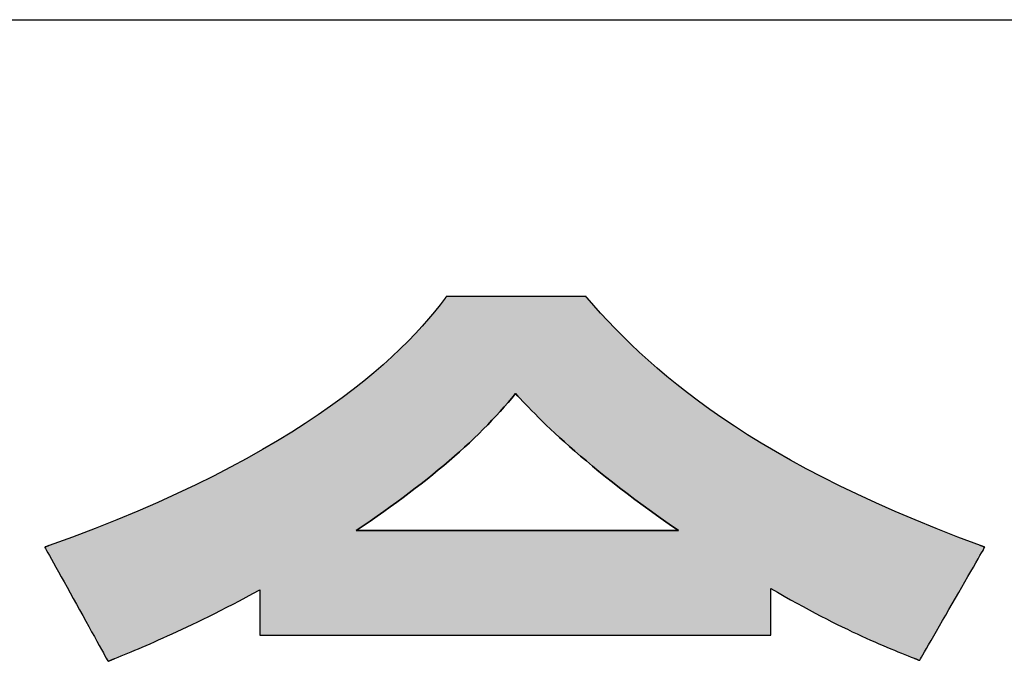
# Model space of a CAD drawing. Extents: x 25 to 410, y 1 to 285.
# Drawn here: x 242 to 250, y 4 to 9 of the extents above; entities that cross this region are included whole.
import ezdxf

# ---------------------------------------------------------------- set-up
doc = ezdxf.new("R2010")
doc.units = 0
doc.header["$LTSCALE"] = 0.25
doc.layers.get('0').update_dxf_attribs({"linetype": 'CONTINUOUS'})
doc.layers.add('1', color=7, linetype='CONTINUOUS')
doc.layers.add('2', color=134, linetype='CONTINUOUS')

# ---------------------------------------------------------------- blocks, each defined once
blk = doc.blocks.new('*G16')
at = {"layer": '1', "color": 7, "linetype": 'CONTINUOUS'}
blk.add_line((24.5531, 9.1692), (409.5531, 9.1692), dxfattribs=at)
blk = doc.blocks.new('*G20')
at = {"layer": '2', "color": 134, "linetype": 'CONTINUOUS'}
for points in [[(246.5731, 7.1354), (246.573, 7.1354), (246.5729, 7.1355), (246.5728, 7.1357), (246.5726, 7.1359), (246.5724, 7.1361), (246.5722, 7.1364), (246.5719, 7.1368), (246.5715, 7.1372), (246.5712, 7.1376), (246.5708, 7.138), (246.5704, 7.1384), (246.57, 7.1389), (246.5696, 7.1394), (246.5692, 7.1399), (246.5688, 7.1404), (246.5683, 7.1409), (246.5679, 7.1414), (246.5675, 7.1419), (246.5671, 7.1423), (246.5667, 7.1428), (246.5663, 7.1432), (246.566, 7.1436), (246.5656, 7.144), (246.5653, 7.1443), (246.5651, 7.1446), (246.5649, 7.1449), (246.5647, 7.1451), (246.5646, 7.1452), (246.5645, 7.1453), (246.5645, 7.1454), (246.5611, 7.1454), (246.5514, 7.1454), (246.5359, 7.1454), (246.5148, 7.1454), (246.4888, 7.1454), (246.4583, 7.1454), (246.4236, 7.1454), (246.3854, 7.1454), (246.3439, 7.1454), (246.2997, 7.1454), (246.2533, 7.1454), (246.2051, 7.1454), (246.1554, 7.1454), (246.1049, 7.1454), (246.0539, 7.1454), (246.003, 7.1454), (245.9524, 7.1454), (245.9028, 7.1454), (245.8546, 7.1454), (245.8081, 7.1454), (245.764, 7.1454), (245.7225, 7.1454), (245.6843, 7.1454), (245.6496, 7.1454), (245.6191, 7.1454), (245.593, 7.1454), (245.572, 7.1454), (245.5564, 7.1454), (245.5468, 7.1454), (245.5434, 7.1454), (245.5434, 7.1453), (245.5433, 7.1452), (245.5432, 7.145), (245.543, 7.1448), (245.5428, 7.1445), (245.5425, 7.1442), (245.5422, 7.1438), (245.5419, 7.1433), (245.5416, 7.1429), (245.5412, 7.1423), (245.5408, 7.1418), (245.5404, 7.1413), (245.54, 7.1407), (245.5396, 7.1401), (245.5391, 7.1395), (245.5387, 7.139), (245.5383, 7.1384), (245.5379, 7.1378), (245.5374, 7.1373), (245.5371, 7.1367), (245.5367, 7.1362), (245.5363, 7.1358), (245.536, 7.1353), (245.5357, 7.1349), (245.5355, 7.1346), (245.5352, 7.1343), (245.5351, 7.1341), (245.5349, 7.1339), (245.5349, 7.1338), (245.5348, 7.1337), (245.4975, 7.0847), (245.4572, 7.0342), (245.4137, 6.9824), (245.367, 6.9294), (245.3169, 6.8751), (245.2634, 6.8196), (245.2063, 6.7631), (245.1455, 6.7056), (245.0808, 6.6472), (245.0122, 6.5879), (244.9396, 6.5278), (244.8628, 6.4669), (244.7818, 6.4054), (244.6963, 6.3433), (244.6064, 6.2807), (244.5118, 6.2176), (244.4125, 6.1541), (244.3084, 6.0903), (244.1993, 6.0263), (244.0851, 5.9621), (243.9657, 5.8977), (243.841, 5.8333), (243.7109, 5.769), (243.5753, 5.7047), (243.434, 5.6406), (243.2869, 5.5767), (243.134, 5.5132), (242.9751, 5.4499), (242.81, 5.3872), (242.6388, 5.3249), (242.6387, 5.3249), (242.6384, 5.3247), (242.6379, 5.3246), (242.6372, 5.3243), (242.6364, 5.324), (242.6354, 5.3237), (242.6343, 5.3233), (242.6331, 5.3229), (242.6318, 5.3224), (242.6304, 5.3219), (242.629, 5.3214), (242.6274, 5.3209), (242.6259, 5.3203), (242.6243, 5.3197), (242.6227, 5.3192), (242.6211, 5.3186), (242.6195, 5.318), (242.6179, 5.3175), (242.6164, 5.3169), (242.6149, 5.3164), (242.6135, 5.3159), (242.6122, 5.3154), (242.611, 5.315), (242.6099, 5.3146), (242.609, 5.3143), (242.6082, 5.314), (242.6075, 5.3138), (242.607, 5.3136), (242.6067, 5.3135), (242.6066, 5.3134), (242.6081, 5.3107), (242.6125, 5.3028), (242.6195, 5.2901), (242.6291, 5.2729), (242.6409, 5.2516), (242.6547, 5.2266), (242.6704, 5.1983), (242.6877, 5.1671), (242.7065, 5.1332), (242.7265, 5.0971), (242.7475, 5.0591), (242.7694, 5.0197), (242.7919, 4.9791), (242.8148, 4.9378), (242.8378, 4.8962), (242.8609, 4.8545), (242.8838, 4.8132), (242.9063, 4.7727), (242.9281, 4.7332), (242.9492, 4.6953), (242.9692, 4.6592), (242.988, 4.6253), (243.0053, 4.594), (243.021, 4.5657), (243.0348, 4.5407), (243.0466, 4.5195), (243.0561, 4.5023), (243.0632, 4.4895), (243.0676, 4.4816), (243.0691, 4.4789), (243.0693, 4.479), (243.0697, 4.4792), (243.0705, 4.4795), (243.0716, 4.4799), (243.0729, 4.4805), (243.0744, 4.4811), (243.0761, 4.4818), (243.078, 4.4826), (243.0801, 4.4834), (243.0823, 4.4843), (243.0846, 4.4853), (243.087, 4.4863), (243.0895, 4.4873), (243.092, 4.4883), (243.0945, 4.4894), (243.0971, 4.4904), (243.0996, 4.4914), (243.1021, 4.4925), (243.1045, 4.4934), (243.1068, 4.4944), (243.109, 4.4953), (243.111, 4.4961), (243.1129, 4.4969), (243.1147, 4.4976), (243.1162, 4.4983), (243.1175, 4.4988), (243.1185, 4.4992), (243.1193, 4.4995), (243.1198, 4.4997), (243.12, 4.4998), (243.1422, 4.5089), (243.1651, 4.5183), (243.1888, 4.5281), (243.2133, 4.5382), (243.2386, 4.5487), (243.2647, 4.5596), (243.2916, 4.571), (243.3194, 4.5827), (243.348, 4.595), (243.3775, 4.6078), (243.4079, 4.6211), (243.4393, 4.6349), (243.4715, 4.6493), (243.5047, 4.6642), (243.5389, 4.6798), (243.574, 4.696), (243.6102, 4.7129), (243.6474, 4.7304), (243.6856, 4.7486), (243.7248, 4.7675), (243.7652, 4.7872), (243.8066, 4.8076), (243.8491, 4.8289), (243.8927, 4.8509), (243.9375, 4.8737), (243.9835, 4.8974), (244.0306, 4.922), (244.0789, 4.9474), (244.1284, 4.9738), (244.1791, 5.0011), (244.1791, 5), (244.1791, 4.9969), (244.1791, 4.9918), (244.1791, 4.985), (244.1791, 4.9766), (244.1791, 4.9667), (244.1791, 4.9555), (244.1791, 4.9431), (244.1791, 4.9297), (244.1791, 4.9155), (244.1791, 4.9004), (244.1791, 4.8848), (244.1791, 4.8688), (244.1791, 4.8524), (244.1791, 4.836), (244.1791, 4.8195), (244.1791, 4.8031), (244.1791, 4.7871), (244.1791, 4.7715), (244.1791, 4.7565), (244.1791, 4.7422), (244.1791, 4.7288), (244.1791, 4.7164), (244.1791, 4.7052), (244.1791, 4.6953), (244.1791, 4.6869), (244.1791, 4.6801), (244.1791, 4.675), (244.1791, 4.6719), (244.1791, 4.6708), (244.1913, 4.6708), (244.2267, 4.6708), (244.2838, 4.6708), (244.3607, 4.6708), (244.4559, 4.6708), (244.5678, 4.6708), (244.6945, 4.6708), (244.8346, 4.6708), (244.9863, 4.6708), (245.148, 4.6708), (245.3179, 4.6708), (245.4945, 4.6708), (245.6761, 4.6708), (245.861, 4.6708), (246.0476, 4.6708), (246.2341, 4.6708), (246.4191, 4.6708), (246.6006, 4.6708), (246.7772, 4.6708), (246.9472, 4.6708), (247.1089, 4.6708), (247.2606, 4.6708), (247.4006, 4.6708), (247.5274, 4.6708), (247.6392, 4.6708), (247.7344, 4.6708), (247.8114, 4.6708), (247.8684, 4.6708), (247.9039, 4.6708), (247.916, 4.6708), (247.916, 4.672), (247.916, 4.6752), (247.916, 4.6804), (247.916, 4.6874), (247.916, 4.6961), (247.916, 4.7063), (247.916, 4.7179), (247.916, 4.7307), (247.916, 4.7445), (247.916, 4.7593), (247.916, 4.7748), (247.916, 4.7909), (247.916, 4.8075), (247.916, 4.8244), (247.916, 4.8414), (247.916, 4.8585), (247.916, 4.8753), (247.916, 4.8919), (247.916, 4.908), (247.916, 4.9236), (247.916, 4.9383), (247.916, 4.9522), (247.916, 4.965), (247.916, 4.9765), (247.916, 4.9867), (247.916, 4.9954), (247.916, 5.0025), (247.916, 5.0077), (247.916, 5.0109), (247.916, 5.012), (247.9658, 4.9832), (248.0143, 4.9554), (248.0618, 4.9287), (248.1081, 4.903), (248.1533, 4.8783), (248.1974, 4.8545), (248.2404, 4.8317), (248.2823, 4.8097), (248.3232, 4.7887), (248.3631, 4.7684), (248.4019, 4.749), (248.4398, 4.7305), (248.4766, 4.7126), (248.5125, 4.6955), (248.5474, 4.6792), (248.5814, 4.6635), (248.6144, 4.6485), (248.6465, 4.6341), (248.6777, 4.6203), (248.708, 4.6071), (248.7375, 4.5945), (248.766, 4.5824), (248.7938, 4.5707), (248.8207, 4.5596), (248.8468, 4.5489), (248.8721, 4.5387), (248.8966, 4.5288), (248.9203, 4.5193), (248.9433, 4.5101), (248.9656, 4.5013), (248.9657, 4.5013), (248.9661, 4.5011), (248.9667, 4.5009), (248.9675, 4.5006), (248.9685, 4.5002), (248.9697, 4.4997), (248.971, 4.4992), (248.9725, 4.4986), (248.9741, 4.4979), (248.9758, 4.4973), (248.9776, 4.4966), (248.9794, 4.4958), (248.9813, 4.4951), (248.9833, 4.4943), (248.9853, 4.4935), (248.9872, 4.4927), (248.9892, 4.4919), (248.9911, 4.4912), (248.9929, 4.4905), (248.9947, 4.4897), (248.9964, 4.4891), (248.998, 4.4884), (248.9995, 4.4878), (249.0008, 4.4873), (249.002, 4.4868), (249.003, 4.4865), (249.0038, 4.4861), (249.0044, 4.4859), (249.0048, 4.4857), (249.0049, 4.4857), (249.0065, 4.4884), (249.011, 4.4962), (249.0183, 4.5089), (249.0281, 4.5259), (249.0403, 4.547), (249.0546, 4.5717), (249.0708, 4.5998), (249.0886, 4.6308), (249.108, 4.6644), (249.1287, 4.7001), (249.1504, 4.7378), (249.1729, 4.7769), (249.1961, 4.8171), (249.2197, 4.858), (249.2435, 4.8993), (249.2674, 4.9406), (249.291, 4.9815), (249.3142, 5.0217), (249.3367, 5.0608), (249.3584, 5.0984), (249.379, 5.1342), (249.3984, 5.1678), (249.4163, 5.1988), (249.4325, 5.2268), (249.4468, 5.2516), (249.4589, 5.2727), (249.4688, 5.2897), (249.476, 5.3023), (249.4806, 5.3102), (249.4821, 5.3129), (249.482, 5.3129), (249.4817, 5.313), (249.4812, 5.3132), (249.4806, 5.3134), (249.4797, 5.3137), (249.4788, 5.3141), (249.4777, 5.3145), (249.4765, 5.3149), (249.4752, 5.3154), (249.4738, 5.3159), (249.4723, 5.3165), (249.4708, 5.317), (249.4692, 5.3176), (249.4676, 5.3182), (249.466, 5.3188), (249.4644, 5.3194), (249.4628, 5.32), (249.4613, 5.3205), (249.4598, 5.3211), (249.4583, 5.3216), (249.4569, 5.3221), (249.4556, 5.3226), (249.4544, 5.3231), (249.4533, 5.3235), (249.4523, 5.3238), (249.4515, 5.3241), (249.4509, 5.3244), (249.4504, 5.3246), (249.4501, 5.3247), (249.4499, 5.3247), (249.2847, 5.387), (249.1257, 5.4494), (248.9728, 5.5119), (248.8259, 5.5744), (248.6849, 5.637), (248.5495, 5.6995), (248.4196, 5.7621), (248.295, 5.8246), (248.1756, 5.887), (248.0612, 5.9494), (247.9516, 6.0116), (247.8467, 6.0736), (247.7463, 6.1355), (247.6503, 6.1972), (247.5585, 6.2586), (247.4707, 6.3198), (247.3867, 6.3807), (247.3065, 6.4414), (247.2298, 6.5016), (247.1565, 6.5616), (247.0863, 6.6211), (247.0193, 6.6802), (246.9551, 6.7389), (246.8937, 6.7971), (246.8348, 6.8549), (246.7783, 6.9121), (246.724, 6.9688), (246.6718, 7.0249), (246.6216, 7.0805), (246.5731, 7.1354)], [(247.2407, 5.4348), (247.233, 5.4348), (247.2107, 5.4348), (247.1747, 5.4348), (247.1262, 5.4348), (247.0662, 5.4348), (246.9957, 5.4348), (246.9157, 5.4348), (246.8274, 5.4348), (246.7318, 5.4348), (246.6298, 5.4348), (246.5227, 5.4348), (246.4113, 5.4348), (246.2968, 5.4348), (246.1802, 5.4348), (246.0626, 5.4348), (245.945, 5.4348), (245.8284, 5.4348), (245.7139, 5.4348), (245.6025, 5.4348), (245.4953, 5.4348), (245.3934, 5.4348), (245.2978, 5.4348), (245.2095, 5.4348), (245.1295, 5.4348), (245.059, 5.4348), (244.999, 5.4348), (244.9504, 5.4348), (244.9145, 5.4348), (244.8922, 5.4348), (244.8845, 5.4348), (244.9361, 5.4696), (244.9868, 5.5042), (245.0366, 5.5388), (245.0854, 5.5732), (245.1334, 5.6075), (245.1805, 5.6416), (245.2266, 5.6757), (245.2719, 5.7096), (245.3162, 5.7435), (245.3597, 5.7772), (245.4023, 5.8108), (245.444, 5.8444), (245.4849, 5.8779), (245.5248, 5.9112), (245.5639, 5.9445), (245.6022, 5.9777), (245.6396, 6.0108), (245.6761, 6.0439), (245.7118, 6.0769), (245.7466, 6.1098), (245.7806, 6.1426), (245.8137, 6.1754), (245.846, 6.2082), (245.8775, 6.2408), (245.9082, 6.2735), (245.938, 6.3061), (245.967, 6.3386), (245.9952, 6.3711), (246.0226, 6.4036), (246.0492, 6.436), (246.0657, 6.4183), (246.0834, 6.3994), (246.1024, 6.3793), (246.1227, 6.358), (246.1444, 6.3355), (246.1675, 6.3119), (246.1921, 6.2871), (246.2181, 6.2612), (246.2456, 6.2342), (246.2747, 6.206), (246.3054, 6.1768), (246.3377, 6.1465), (246.3716, 6.1152), (246.4073, 6.0828), (246.4447, 6.0494), (246.4839, 6.015), (246.5249, 5.9796), (246.5678, 5.9432), (246.6126, 5.9058), (246.6593, 5.8675), (246.7079, 5.8282), (246.7586, 5.788), (246.8113, 5.7469), (246.8661, 5.7049), (246.923, 5.662), (246.9821, 5.6182), (247.0434, 5.5736), (247.1069, 5.5282), (247.1726, 5.4819), (247.2407, 5.4348)]]:
    blk.add_lwpolyline(points, dxfattribs=at)
blk = doc.blocks.new('*G19')
blk.add_blockref('*G20', (0, 0))

msp = doc.modelspace()

# ---------------------------------------------------------------- hatches: boundary and pattern name
at = {"layer": '1', "linetype": 'CONTINUOUS'}
h = msp.add_hatch(color=7, dxfattribs=at)
h.paths.add_polyline_path([(249.3367, 5.0608), (249.3584, 5.0984), (249.379, 5.1342), (249.3984, 5.1678), (249.4163, 5.1988), (249.4325, 5.2268), (249.4468, 5.2516), (249.4589, 5.2727), (249.4688, 5.2897), (249.476, 5.3023), (249.4806, 5.3102), (249.4821, 5.3129), (249.482, 5.3129), (249.4817, 5.313), (249.4812, 5.3132), (249.4806, 5.3134), (249.4797, 5.3137), (249.4788, 5.3141), (249.4777, 5.3145), (249.4765, 5.3149), (249.4752, 5.3154), (249.4738, 5.3159), (249.4723, 5.3165), (249.4708, 5.317), (249.4692, 5.3176), (249.4676, 5.3182), (249.466, 5.3188), (249.4644, 5.3194), (249.4628, 5.32), (249.4613, 5.3205), (249.4598, 5.3211), (249.4583, 5.3216), (249.4569, 5.3221), (249.4556, 5.3226), (249.4544, 5.3231), (249.4533, 5.3235), (249.4523, 5.3238), (249.4515, 5.3241), (249.4509, 5.3244), (249.4504, 5.3246), (249.4501, 5.3247), (249.4499, 5.3247), (249.2847, 5.387), (249.1257, 5.4494), (248.9728, 5.5119), (248.8259, 5.5744), (248.6849, 5.637), (248.5495, 5.6995), (248.4196, 5.7621), (248.295, 5.8246), (248.1756, 5.887), (248.0612, 5.9494), (247.9516, 6.0116), (247.8467, 6.0736), (247.7463, 6.1355), (247.6503, 6.1972), (247.5585, 6.2586), (247.4707, 6.3198), (247.3867, 6.3807), (247.3065, 6.4414), (247.2298, 6.5016), (247.1565, 6.5616), (247.0863, 6.6211), (247.0193, 6.6802), (246.9551, 6.7389), (246.8937, 6.7971), (246.8348, 6.8549), (246.7783, 6.9121), (246.724, 6.9688), (246.6718, 7.0249), (246.6216, 7.0805), (246.5731, 7.1354), (246.573, 7.1354), (246.5729, 7.1355), (246.5728, 7.1357), (246.5726, 7.1359), (246.5724, 7.1361), (246.5722, 7.1364), (246.5719, 7.1368), (246.5715, 7.1372), (246.5712, 7.1376), (246.5708, 7.138), (246.5704, 7.1384), (246.57, 7.1389), (246.5696, 7.1394), (246.5692, 7.1399), (246.5688, 7.1404), (246.5683, 7.1409), (246.5679, 7.1414), (246.5675, 7.1419), (246.5671, 7.1423), (246.5667, 7.1428), (246.5663, 7.1432), (246.566, 7.1436), (246.5656, 7.144), (246.5653, 7.1443), (246.5651, 7.1446), (246.5649, 7.1449), (246.5647, 7.1451), (246.5646, 7.1452), (246.5645, 7.1453), (246.5645, 7.1454), (246.5611, 7.1454), (246.5514, 7.1454), (246.5359, 7.1454), (246.5148, 7.1454), (246.4888, 7.1454), (246.4583, 7.1454), (246.4236, 7.1454), (246.3854, 7.1454), (246.3439, 7.1454), (246.2997, 7.1454), (246.2533, 7.1454), (246.2051, 7.1454), (246.1554, 7.1454), (246.1049, 7.1454), (246.0539, 7.1454), (246.003, 7.1454), (245.9524, 7.1454), (245.9028, 7.1454), (245.8546, 7.1454), (245.8081, 7.1454), (245.764, 7.1454), (245.7225, 7.1454), (245.6843, 7.1454), (245.6496, 7.1454), (245.6191, 7.1454), (245.593, 7.1454), (245.572, 7.1454), (245.5564, 7.1454), (245.5468, 7.1454), (245.5434, 7.1454), (245.5434, 7.1453), (245.5433, 7.1452), (245.5432, 7.145), (245.543, 7.1448), (245.5428, 7.1445), (245.5425, 7.1442), (245.5422, 7.1438), (245.5419, 7.1433), (245.5416, 7.1429), (245.5412, 7.1423), (245.5408, 7.1418), (245.5404, 7.1413), (245.54, 7.1407), (245.5396, 7.1401), (245.5391, 7.1395), (245.5387, 7.139), (245.5383, 7.1384), (245.5379, 7.1378), (245.5374, 7.1373), (245.5371, 7.1367), (245.5367, 7.1362), (245.5363, 7.1358), (245.536, 7.1353), (245.5357, 7.1349), (245.5355, 7.1346), (245.5352, 7.1343), (245.5351, 7.1341), (245.5349, 7.1339), (245.5349, 7.1338), (245.5348, 7.1337), (245.4975, 7.0847), (245.4572, 7.0342), (245.4137, 6.9824), (245.367, 6.9294), (245.3169, 6.8751), (245.2634, 6.8196), (245.2063, 6.7631), (245.1455, 6.7056), (245.0808, 6.6472), (245.0122, 6.5879), (244.9396, 6.5278), (244.8628, 6.4669), (244.7818, 6.4054), (244.6963, 6.3433), (244.6064, 6.2807), (244.5118, 6.2176), (244.4125, 6.1541), (244.3084, 6.0903), (244.1993, 6.0263), (244.0851, 5.9621), (243.9657, 5.8977), (243.841, 5.8333), (243.7109, 5.769), (243.5753, 5.7047), (243.434, 5.6406), (243.2869, 5.5767), (243.134, 5.5132), (242.9751, 5.4499), (242.81, 5.3872), (242.6388, 5.3249), (242.6387, 5.3249), (242.6384, 5.3247), (242.6379, 5.3246), (242.6372, 5.3243), (242.6364, 5.324), (242.6354, 5.3237), (242.6343, 5.3233), (242.6331, 5.3229), (242.6318, 5.3224), (242.6304, 5.3219), (242.629, 5.3214), (242.6274, 5.3209), (242.6259, 5.3203), (242.6243, 5.3197), (242.6227, 5.3192), (242.6211, 5.3186), (242.6195, 5.318), (242.6179, 5.3175), (242.6164, 5.3169), (242.6149, 5.3164), (242.6135, 5.3159), (242.6122, 5.3154), (242.611, 5.315), (242.6099, 5.3146), (242.609, 5.3143), (242.6082, 5.314), (242.6075, 5.3138), (242.607, 5.3136), (242.6067, 5.3135), (242.6066, 5.3134), (242.6081, 5.3107), (242.6125, 5.3028), (242.6195, 5.2901), (242.6291, 5.2729), (242.6409, 5.2516), (242.6547, 5.2266), (242.6704, 5.1983), (242.6877, 5.1671), (242.7065, 5.1332), (242.7265, 5.0971), (242.7475, 5.0591), (242.7694, 5.0197), (242.7919, 4.9791), (242.8148, 4.9378), (242.8378, 4.8962), (242.8609, 4.8545), (242.8838, 4.8132), (242.9063, 4.7727), (242.9281, 4.7332), (242.9492, 4.6953), (242.9692, 4.6592), (242.988, 4.6253), (243.0053, 4.594), (243.021, 4.5657), (243.0348, 4.5407), (243.0466, 4.5195), (243.0561, 4.5023), (243.0632, 4.4895), (243.0676, 4.4816), (243.0691, 4.4789), (243.0693, 4.479), (243.0697, 4.4792), (243.0705, 4.4795), (243.0716, 4.4799), (243.0729, 4.4805), (243.0744, 4.4811), (243.0761, 4.4818), (243.078, 4.4826), (243.0801, 4.4834), (243.0823, 4.4843), (243.0846, 4.4853), (243.087, 4.4863), (243.0895, 4.4873), (243.092, 4.4883), (243.0945, 4.4894), (243.0971, 4.4904), (243.0996, 4.4914), (243.1021, 4.4925), (243.1045, 4.4934), (243.1068, 4.4944), (243.109, 4.4953), (243.111, 4.4961), (243.1129, 4.4969), (243.1147, 4.4976), (243.1162, 4.4983), (243.1175, 4.4988), (243.1185, 4.4992), (243.1193, 4.4995), (243.1198, 4.4997), (243.12, 4.4998), (243.1422, 4.5089), (243.1651, 4.5183), (243.1888, 4.5281), (243.2133, 4.5382), (243.2386, 4.5487), (243.2647, 4.5596), (243.2916, 4.571), (243.3194, 4.5827), (243.348, 4.595), (243.3775, 4.6078), (243.4079, 4.6211), (243.4393, 4.6349), (243.4715, 4.6493), (243.5047, 4.6642), (243.5389, 4.6798), (243.574, 4.696), (243.6102, 4.7129), (243.6474, 4.7304), (243.6856, 4.7486), (243.7248, 4.7675), (243.7652, 4.7872), (243.8066, 4.8076), (243.8491, 4.8289), (243.8927, 4.8509), (243.9375, 4.8737), (243.9835, 4.8974), (244.0306, 4.922), (244.0789, 4.9474), (244.1284, 4.9738), (244.1791, 5.0011), (244.1791, 5), (244.1791, 4.9969), (244.1791, 4.9918), (244.1791, 4.985), (244.1791, 4.9766), (244.1791, 4.9667), (244.1791, 4.9555), (244.1791, 4.9431), (244.1791, 4.9297), (244.1791, 4.9155), (244.1791, 4.9004), (244.1791, 4.8848), (244.1791, 4.8688), (244.1791, 4.8524), (244.1791, 4.836), (244.1791, 4.8195), (244.1791, 4.8031), (244.1791, 4.7871), (244.1791, 4.7715), (244.1791, 4.7565), (244.1791, 4.7422), (244.1791, 4.7288), (244.1791, 4.7164), (244.1791, 4.7052), (244.1791, 4.6953), (244.1791, 4.6869), (244.1791, 4.6801), (244.1791, 4.675), (244.1791, 4.6719), (244.1791, 4.6708), (244.1913, 4.6708), (244.2267, 4.6708), (244.2838, 4.6708), (244.3607, 4.6708), (244.4559, 4.6708), (244.5678, 4.6708), (244.6945, 4.6708), (244.8346, 4.6708), (244.9863, 4.6708), (245.148, 4.6708), (245.3179, 4.6708), (245.4945, 4.6708), (245.6761, 4.6708), (245.861, 4.6708), (246.0476, 4.6708), (246.2341, 4.6708), (246.4191, 4.6708), (246.6006, 4.6708), (246.7772, 4.6708), (246.9472, 4.6708), (247.1089, 4.6708), (247.2606, 4.6708), (247.4006, 4.6708), (247.5274, 4.6708), (247.6392, 4.6708), (247.7344, 4.6708), (247.8114, 4.6708), (247.8684, 4.6708), (247.9039, 4.6708), (247.916, 4.6708), (247.916, 4.672), (247.916, 4.6752), (247.916, 4.6804), (247.916, 4.6874), (247.916, 4.6961), (247.916, 4.7063), (247.916, 4.7179), (247.916, 4.7307), (247.916, 4.7445), (247.916, 4.7593), (247.916, 4.7748), (247.916, 4.7909), (247.916, 4.8075), (247.916, 4.8244), (247.916, 4.8414), (247.916, 4.8585), (247.916, 4.8753), (247.916, 4.8919), (247.916, 4.908), (247.916, 4.9236), (247.916, 4.9383), (247.916, 4.9522), (247.916, 4.965), (247.916, 4.9765), (247.916, 4.9867), (247.916, 4.9954), (247.916, 5.0025), (247.916, 5.0077), (247.916, 5.0109), (247.916, 5.012), (247.9658, 4.9832), (248.0143, 4.9554), (248.0618, 4.9287), (248.1081, 4.903), (248.1533, 4.8783), (248.1974, 4.8545), (248.2404, 4.8317), (248.2823, 4.8097), (248.3232, 4.7887), (248.3631, 4.7684), (248.4019, 4.749), (248.4398, 4.7305), (248.4766, 4.7126), (248.5125, 4.6955), (248.5474, 4.6792), (248.5814, 4.6635), (248.6144, 4.6485), (248.6465, 4.6341), (248.6777, 4.6203), (248.708, 4.6071), (248.7375, 4.5945), (248.766, 4.5824), (248.7938, 4.5707), (248.8207, 4.5596), (248.8468, 4.5489), (248.8721, 4.5387), (248.8966, 4.5288), (248.9203, 4.5193), (248.9433, 4.5101), (248.9656, 4.5013), (248.9657, 4.5013), (248.9661, 4.5011), (248.9667, 4.5009), (248.9675, 4.5006), (248.9685, 4.5002), (248.9697, 4.4997), (248.971, 4.4992), (248.9725, 4.4986), (248.9741, 4.4979), (248.9758, 4.4973), (248.9776, 4.4966), (248.9794, 4.4958), (248.9813, 4.4951), (248.9833, 4.4943), (248.9853, 4.4935), (248.9872, 4.4927), (248.9892, 4.4919), (248.9911, 4.4912), (248.9929, 4.4905), (248.9947, 4.4897), (248.9964, 4.4891), (248.998, 4.4884), (248.9995, 4.4878), (249.0008, 4.4873), (249.002, 4.4868), (249.003, 4.4865), (249.0038, 4.4861), (249.0044, 4.4859), (249.0048, 4.4857), (249.0049, 4.4857), (249.0065, 4.4884), (249.011, 4.4962), (249.0183, 4.5089), (249.0281, 4.5259), (249.0403, 4.547), (249.0546, 4.5717), (249.0708, 4.5998), (249.0886, 4.6308), (249.108, 4.6644), (249.1287, 4.7001), (249.1504, 4.7378), (249.1729, 4.7769), (249.1961, 4.8171), (249.2197, 4.858), (249.2435, 4.8993), (249.2674, 4.9406), (249.291, 4.9815), (249.3142, 5.0217)], flags=0)
h.paths.add_polyline_path([(246.923, 5.662), (246.8661, 5.7049), (246.8113, 5.7469), (246.7586, 5.788), (246.7079, 5.8282), (246.6593, 5.8675), (246.6126, 5.9058), (246.5678, 5.9432), (246.5249, 5.9796), (246.4839, 6.015), (246.4447, 6.0494), (246.4073, 6.0828), (246.3716, 6.1152), (246.3377, 6.1465), (246.3054, 6.1768), (246.2747, 6.206), (246.2456, 6.2342), (246.2181, 6.2612), (246.1921, 6.2871), (246.1675, 6.3119), (246.1444, 6.3355), (246.1227, 6.358), (246.1024, 6.3793), (246.0834, 6.3994), (246.0657, 6.4183), (246.0492, 6.436), (246.0226, 6.4036), (245.9952, 6.3711), (245.967, 6.3386), (245.938, 6.3061), (245.9082, 6.2735), (245.8775, 6.2408), (245.846, 6.2082), (245.8137, 6.1754), (245.7806, 6.1426), (245.7466, 6.1098), (245.7118, 6.0769), (245.6761, 6.0439), (245.6396, 6.0108), (245.6022, 5.9777), (245.5639, 5.9445), (245.5248, 5.9112), (245.4849, 5.8779), (245.444, 5.8444), (245.4023, 5.8108), (245.3597, 5.7772), (245.3162, 5.7435), (245.2719, 5.7096), (245.2266, 5.6757), (245.1805, 5.6416), (245.1334, 5.6075), (245.0854, 5.5732), (245.0366, 5.5388), (244.9868, 5.5042), (244.9361, 5.4696), (244.8845, 5.4348), (244.8922, 5.4348), (244.9145, 5.4348), (244.9504, 5.4348), (244.999, 5.4348), (245.059, 5.4348), (245.1295, 5.4348), (245.2095, 5.4348), (245.2978, 5.4348), (245.3934, 5.4348), (245.4953, 5.4348), (245.6025, 5.4348), (245.7139, 5.4348), (245.8284, 5.4348), (245.945, 5.4348), (246.0626, 5.4348), (246.1802, 5.4348), (246.2968, 5.4348), (246.4113, 5.4348), (246.5227, 5.4348), (246.6298, 5.4348), (246.7318, 5.4348), (246.8274, 5.4348), (246.9157, 5.4348), (246.9957, 5.4348), (247.0662, 5.4348), (247.1262, 5.4348), (247.1747, 5.4348), (247.2107, 5.4348), (247.233, 5.4348), (247.2407, 5.4348), (247.1726, 5.4819), (247.1069, 5.5282), (247.0434, 5.5736), (246.9821, 5.6182)], flags=0)

# ---------------------------------------------------------------- linework, layer by layer
at = {"layer": '1', "color": 7, "linetype": 'CONTINUOUS'}
for p, q in [((245.5348, 7.1337), (245.4975, 7.0847)), ((245.5349, 7.1338), (245.5348, 7.1337)), ((245.5351, 7.1341), (245.5349, 7.1339)), ((245.5349, 7.1339), (245.5349, 7.1338)), ((245.5352, 7.1343), (245.5351, 7.1341)), ((245.5355, 7.1346), (245.5352, 7.1343)), ((245.5357, 7.1349), (245.5355, 7.1346)), ((245.536, 7.1353), (245.5357, 7.1349)), ((245.5363, 7.1358), (245.536, 7.1353)), ((245.5367, 7.1362), (245.5363, 7.1358)), ((245.5371, 7.1367), (245.5367, 7.1362)), ((245.5374, 7.1373), (245.5371, 7.1367)), ((245.5379, 7.1378), (245.5374, 7.1373)), ((245.5383, 7.1384), (245.5379, 7.1378)), ((245.5387, 7.139), (245.5383, 7.1384)), ((245.5391, 7.1395), (245.5387, 7.139)), ((245.5396, 7.1401), (245.5391, 7.1395)), ((245.54, 7.1407), (245.5396, 7.1401)), ((245.5404, 7.1413), (245.54, 7.1407)), ((245.5408, 7.1418), (245.5404, 7.1413)), ((245.5412, 7.1423), (245.5408, 7.1418)), ((245.5416, 7.1429), (245.5412, 7.1423)), ((245.5419, 7.1433), (245.5416, 7.1429)), ((245.5422, 7.1438), (245.5419, 7.1433)), ((245.5425, 7.1442), (245.5422, 7.1438)), ((245.5428, 7.1445), (245.5425, 7.1442)), ((245.543, 7.1448), (245.5428, 7.1445)), ((245.5432, 7.145), (245.543, 7.1448)), ((245.5433, 7.1452), (245.5432, 7.145)), ((245.5434, 7.1453), (245.5433, 7.1452)), ((245.5468, 7.1454), (245.5434, 7.1454)), ((245.5434, 7.1454), (245.5434, 7.1453)), ((245.5564, 7.1454), (245.5468, 7.1454)), ((245.572, 7.1454), (245.5564, 7.1454)), ((245.593, 7.1454), (245.572, 7.1454)), ((245.6191, 7.1454), (245.593, 7.1454)), ((245.6496, 7.1454), (245.6191, 7.1454)), ((245.6843, 7.1454), (245.6496, 7.1454)), ((245.7225, 7.1454), (245.6843, 7.1454)), ((245.764, 7.1454), (245.7225, 7.1454)), ((245.8081, 7.1454), (245.764, 7.1454)), ((245.8546, 7.1454), (245.8081, 7.1454)), ((245.9028, 7.1454), (245.8546, 7.1454)), ((245.9524, 7.1454), (245.9028, 7.1454)), ((246.003, 7.1454), (245.9524, 7.1454)), ((246.0539, 7.1454), (246.003, 7.1454)), ((246.1049, 7.1454), (246.0539, 7.1454)), ((246.1554, 7.1454), (246.1049, 7.1454)), ((246.2051, 7.1454), (246.1554, 7.1454)), ((246.2533, 7.1454), (246.2051, 7.1454)), ((246.2997, 7.1454), (246.2533, 7.1454)), ((246.3439, 7.1454), (246.2997, 7.1454)), ((246.3854, 7.1454), (246.3439, 7.1454)), ((246.4236, 7.1454), (246.3854, 7.1454)), ((246.4583, 7.1454), (246.4236, 7.1454)), ((246.4888, 7.1454), (246.4583, 7.1454)), ((246.5148, 7.1454), (246.4888, 7.1454)), ((246.5359, 7.1454), (246.5148, 7.1454)), ((246.5514, 7.1454), (246.5359, 7.1454)), ((246.5611, 7.1454), (246.5514, 7.1454)), ((246.5645, 7.1454), (246.5611, 7.1454)), ((246.5645, 7.1453), (246.5645, 7.1454)), ((246.5646, 7.1452), (246.5645, 7.1453)), ((246.5647, 7.1451), (246.5646, 7.1452)), ((246.5649, 7.1449), (246.5647, 7.1451)), ((246.5651, 7.1446), (246.5649, 7.1449)), ((246.5653, 7.1443), (246.5651, 7.1446)), ((246.5656, 7.144), (246.5653, 7.1443)), ((246.566, 7.1436), (246.5656, 7.144)), ((246.5663, 7.1432), (246.566, 7.1436)), ((246.5667, 7.1428), (246.5663, 7.1432)), ((246.5671, 7.1423), (246.5667, 7.1428)), ((246.5675, 7.1419), (246.5671, 7.1423)), ((246.5679, 7.1414), (246.5675, 7.1419)), ((246.5683, 7.1409), (246.5679, 7.1414)), ((246.5688, 7.1404), (246.5683, 7.1409)), ((246.5692, 7.1399), (246.5688, 7.1404)), ((246.5696, 7.1394), (246.5692, 7.1399)), ((246.57, 7.1389), (246.5696, 7.1394)), ((246.5704, 7.1384), (246.57, 7.1389)), ((246.5708, 7.138), (246.5704, 7.1384)), ((246.5712, 7.1376), (246.5708, 7.138)), ((246.5715, 7.1372), (246.5712, 7.1376)), ((246.5719, 7.1368), (246.5715, 7.1372)), ((246.5722, 7.1364), (246.5719, 7.1368)), ((246.5724, 7.1361), (246.5722, 7.1364)), ((246.5726, 7.1359), (246.5724, 7.1361)), ((246.5728, 7.1357), (246.5726, 7.1359)), ((246.5729, 7.1355), (246.5728, 7.1357)), ((246.573, 7.1354), (246.5729, 7.1355)), ((246.5731, 7.1354), (246.573, 7.1354)), ((246.6216, 7.0805), (246.5731, 7.1354)), ((245.4975, 7.0847), (245.4572, 7.0342)), ((246.6718, 7.0249), (246.6216, 7.0805)), ((245.4572, 7.0342), (245.4137, 6.9824)), ((246.724, 6.9688), (246.6718, 7.0249)), ((245.367, 6.9294), (245.3169, 6.8751)), ((245.4137, 6.9824), (245.367, 6.9294)), ((246.7783, 6.9121), (246.724, 6.9688)), ((245.3169, 6.8751), (245.2634, 6.8196)), ((246.8348, 6.8549), (246.7783, 6.9121)), ((246.8937, 6.7971), (246.8348, 6.8549)), ((245.2634, 6.8196), (245.2063, 6.7631)), ((246.9551, 6.7389), (246.8937, 6.7971)), ((245.1455, 6.7056), (245.0808, 6.6472)), ((245.2063, 6.7631), (245.1455, 6.7056)), ((247.0193, 6.6802), (246.9551, 6.7389)), ((245.0808, 6.6472), (245.0122, 6.5879)), ((247.0863, 6.6211), (247.0193, 6.6802)), ((245.0122, 6.5879), (244.9396, 6.5278)), ((247.1565, 6.5616), (247.0863, 6.6211)), ((247.2298, 6.5016), (247.1565, 6.5616)), ((244.9396, 6.5278), (244.8628, 6.4669)), ((247.3065, 6.4414), (247.2298, 6.5016)), ((244.8628, 6.4669), (244.7818, 6.4054)), ((246.0492, 6.436), (246.0226, 6.4036)), ((246.0657, 6.4183), (246.0492, 6.436)), ((246.0834, 6.3994), (246.0657, 6.4183)), ((247.3867, 6.3807), (247.3065, 6.4414)), ((244.6963, 6.3433), (244.6064, 6.2807)), ((244.7818, 6.4054), (244.6963, 6.3433)), ((245.967, 6.3386), (245.938, 6.3061)), ((245.9952, 6.3711), (245.967, 6.3386)), ((246.0226, 6.4036), (245.9952, 6.3711)), ((246.1024, 6.3793), (246.0834, 6.3994)), ((246.1227, 6.358), (246.1024, 6.3793)), ((246.1444, 6.3355), (246.1227, 6.358)), ((247.4707, 6.3198), (247.3867, 6.3807)), ((244.6064, 6.2807), (244.5118, 6.2176)), ((245.9082, 6.2735), (245.8775, 6.2408)), ((245.938, 6.3061), (245.9082, 6.2735)), ((246.1675, 6.3119), (246.1444, 6.3355)), ((246.1921, 6.2871), (246.1675, 6.3119)), ((246.2181, 6.2612), (246.1921, 6.2871)), ((247.5585, 6.2586), (247.4707, 6.3198)), ((244.5118, 6.2176), (244.4125, 6.1541)), ((245.846, 6.2082), (245.8137, 6.1754)), ((245.8775, 6.2408), (245.846, 6.2082)), ((246.2456, 6.2342), (246.2181, 6.2612)), ((246.2747, 6.206), (246.2456, 6.2342)), ((246.3054, 6.1768), (246.2747, 6.206)), ((247.6503, 6.1972), (247.5585, 6.2586)), ((247.7463, 6.1355), (247.6503, 6.1972)), ((244.4125, 6.1541), (244.3084, 6.0903)), ((245.7806, 6.1426), (245.7466, 6.1098)), ((245.8137, 6.1754), (245.7806, 6.1426)), ((246.3377, 6.1465), (246.3054, 6.1768)), ((246.3716, 6.1152), (246.3377, 6.1465)), ((247.8467, 6.0736), (247.7463, 6.1355)), ((244.3084, 6.0903), (244.1993, 6.0263)), ((245.7118, 6.0769), (245.6761, 6.0439)), ((245.7466, 6.1098), (245.7118, 6.0769)), ((246.4073, 6.0828), (246.3716, 6.1152)), ((246.4447, 6.0494), (246.4073, 6.0828)), ((246.4839, 6.015), (246.4447, 6.0494)), ((247.9516, 6.0116), (247.8467, 6.0736)), ((244.1993, 6.0263), (244.0851, 5.9621)), ((245.6022, 5.9777), (245.5639, 5.9445)), ((245.6396, 6.0108), (245.6022, 5.9777)), ((245.6761, 6.0439), (245.6396, 6.0108)), ((246.5249, 5.9796), (246.4839, 6.015)), ((246.5678, 5.9432), (246.5249, 5.9796)), ((248.0612, 5.9494), (247.9516, 6.0116)), ((244.0851, 5.9621), (243.9657, 5.8977)), ((245.5248, 5.9112), (245.4849, 5.8779)), ((245.5639, 5.9445), (245.5248, 5.9112)), ((246.6126, 5.9058), (246.5678, 5.9432)), ((246.6593, 5.8675), (246.6126, 5.9058)), ((248.1756, 5.887), (248.0612, 5.9494)), ((243.841, 5.8333), (243.7109, 5.769)), ((243.9657, 5.8977), (243.841, 5.8333)), ((245.444, 5.8444), (245.4023, 5.8108)), ((245.4849, 5.8779), (245.444, 5.8444)), ((246.7079, 5.8282), (246.6593, 5.8675)), ((248.295, 5.8246), (248.1756, 5.887)), ((243.7109, 5.769), (243.5753, 5.7047)), ((245.3597, 5.7772), (245.3162, 5.7435)), ((245.4023, 5.8108), (245.3597, 5.7772)), ((246.7586, 5.788), (246.7079, 5.8282)), ((246.8113, 5.7469), (246.7586, 5.788)), ((248.4196, 5.7621), (248.295, 5.8246)), ((248.5495, 5.6995), (248.4196, 5.7621)), ((243.5753, 5.7047), (243.434, 5.6406)), ((245.2719, 5.7096), (245.2266, 5.6757)), ((245.3162, 5.7435), (245.2719, 5.7096)), ((246.8661, 5.7049), (246.8113, 5.7469)), ((246.923, 5.662), (246.8661, 5.7049)), ((248.6849, 5.637), (248.5495, 5.6995)), ((243.434, 5.6406), (243.2869, 5.5767)), ((245.1805, 5.6416), (245.1334, 5.6075)), ((245.2266, 5.6757), (245.1805, 5.6416)), ((246.9821, 5.6182), (246.923, 5.662)), ((247.0434, 5.5736), (246.9821, 5.6182)), ((248.8259, 5.5744), (248.6849, 5.637)), ((243.2869, 5.5767), (243.134, 5.5132)), ((245.0854, 5.5732), (245.0366, 5.5388)), ((245.1334, 5.6075), (245.0854, 5.5732)), ((247.1069, 5.5282), (247.0434, 5.5736)), ((248.9728, 5.5119), (248.8259, 5.5744)), ((243.134, 5.5132), (242.9751, 5.4499)), ((244.9868, 5.5042), (244.9361, 5.4696)), ((245.0366, 5.5388), (244.9868, 5.5042)), ((247.1726, 5.4819), (247.1069, 5.5282)), ((247.2407, 5.4348), (247.1726, 5.4819)), ((249.1257, 5.4494), (248.9728, 5.5119)), ((242.9751, 5.4499), (242.81, 5.3872)), ((244.9361, 5.4696), (244.8845, 5.4348)), ((244.8845, 5.4348), (244.8922, 5.4348)), ((244.8922, 5.4348), (244.9145, 5.4348)), ((244.9145, 5.4348), (244.9504, 5.4348)), ((244.9504, 5.4348), (244.999, 5.4348)), ((244.999, 5.4348), (245.059, 5.4348)), ((245.059, 5.4348), (245.1295, 5.4348)), ((245.1295, 5.4348), (245.2095, 5.4348)), ((245.2095, 5.4348), (245.2978, 5.4348)), ((245.2978, 5.4348), (245.3934, 5.4348)), ((245.3934, 5.4348), (245.4953, 5.4348)), ((245.4953, 5.4348), (245.6025, 5.4348)), ((245.6025, 5.4348), (245.7139, 5.4348)), ((245.7139, 5.4348), (245.8284, 5.4348)), ((245.8284, 5.4348), (245.945, 5.4348)), ((245.945, 5.4348), (246.0626, 5.4348)), ((246.0626, 5.4348), (246.1802, 5.4348)), ((246.1802, 5.4348), (246.2968, 5.4348)), ((246.2968, 5.4348), (246.4113, 5.4348)), ((246.4113, 5.4348), (246.5227, 5.4348)), ((246.5227, 5.4348), (246.6298, 5.4348)), ((246.6298, 5.4348), (246.7318, 5.4348)), ((246.7318, 5.4348), (246.8274, 5.4348)), ((246.8274, 5.4348), (246.9157, 5.4348)), ((246.9157, 5.4348), (246.9957, 5.4348)), ((246.9957, 5.4348), (247.0662, 5.4348)), ((247.0662, 5.4348), (247.1262, 5.4348)), ((247.1262, 5.4348), (247.1747, 5.4348)), ((247.1747, 5.4348), (247.2107, 5.4348)), ((247.2107, 5.4348), (247.233, 5.4348)), ((247.233, 5.4348), (247.2407, 5.4348)), ((249.2847, 5.387), (249.1257, 5.4494)), ((242.81, 5.3872), (242.6388, 5.3249)), ((249.4499, 5.3247), (249.2847, 5.387)), ((242.6067, 5.3135), (242.6066, 5.3134)), ((242.6066, 5.3134), (242.6081, 5.3107)), ((242.607, 5.3136), (242.6067, 5.3135)), ((242.6075, 5.3138), (242.607, 5.3136)), ((242.6082, 5.314), (242.6075, 5.3138)), ((242.6081, 5.3107), (242.6125, 5.3028)), ((242.609, 5.3143), (242.6082, 5.314)), ((242.6099, 5.3146), (242.609, 5.3143)), ((242.611, 5.315), (242.6099, 5.3146)), ((242.6122, 5.3154), (242.611, 5.315)), ((242.6135, 5.3159), (242.6122, 5.3154)), ((242.6125, 5.3028), (242.6195, 5.2901)), ((242.6149, 5.3164), (242.6135, 5.3159)), ((242.6164, 5.3169), (242.6149, 5.3164)), ((242.6179, 5.3175), (242.6164, 5.3169)), ((242.6195, 5.318), (242.6179, 5.3175)), ((242.6211, 5.3186), (242.6195, 5.318)), ((242.6195, 5.2901), (242.6291, 5.2729)), ((242.6227, 5.3192), (242.6211, 5.3186)), ((242.6243, 5.3197), (242.6227, 5.3192)), ((242.6259, 5.3203), (242.6243, 5.3197)), ((242.6274, 5.3209), (242.6259, 5.3203)), ((242.629, 5.3214), (242.6274, 5.3209)), ((242.6304, 5.3219), (242.629, 5.3214)), ((242.6291, 5.2729), (242.6409, 5.2516)), ((242.6318, 5.3224), (242.6304, 5.3219)), ((242.6331, 5.3229), (242.6318, 5.3224)), ((242.6343, 5.3233), (242.6331, 5.3229)), ((242.6354, 5.3237), (242.6343, 5.3233)), ((242.6364, 5.324), (242.6354, 5.3237)), ((242.6372, 5.3243), (242.6364, 5.324)), ((242.6379, 5.3246), (242.6372, 5.3243)), ((242.6384, 5.3247), (242.6379, 5.3246)), ((242.6387, 5.3249), (242.6384, 5.3247)), ((242.6388, 5.3249), (242.6387, 5.3249)), ((249.4468, 5.2516), (249.4589, 5.2727)), ((249.4501, 5.3247), (249.4499, 5.3247)), ((249.4504, 5.3246), (249.4501, 5.3247)), ((249.4509, 5.3244), (249.4504, 5.3246)), ((249.4515, 5.3241), (249.4509, 5.3244)), ((249.4523, 5.3238), (249.4515, 5.3241)), ((249.4533, 5.3235), (249.4523, 5.3238)), ((249.4544, 5.3231), (249.4533, 5.3235)), ((249.4556, 5.3226), (249.4544, 5.3231)), ((249.4569, 5.3221), (249.4556, 5.3226)), ((249.4583, 5.3216), (249.4569, 5.3221)), ((249.4598, 5.3211), (249.4583, 5.3216)), ((249.4589, 5.2727), (249.4688, 5.2897)), ((249.4613, 5.3205), (249.4598, 5.3211)), ((249.4628, 5.32), (249.4613, 5.3205)), ((249.4644, 5.3194), (249.4628, 5.32)), ((249.466, 5.3188), (249.4644, 5.3194)), ((249.4676, 5.3182), (249.466, 5.3188)), ((249.4692, 5.3176), (249.4676, 5.3182)), ((249.4688, 5.2897), (249.476, 5.3023)), ((249.4708, 5.317), (249.4692, 5.3176)), ((249.4723, 5.3165), (249.4708, 5.317)), ((249.4738, 5.3159), (249.4723, 5.3165)), ((249.4752, 5.3154), (249.4738, 5.3159)), ((249.4765, 5.3149), (249.4752, 5.3154)), ((249.476, 5.3023), (249.4806, 5.3102)), ((249.4777, 5.3145), (249.4765, 5.3149)), ((249.4788, 5.3141), (249.4777, 5.3145)), ((249.4797, 5.3137), (249.4788, 5.3141)), ((249.4806, 5.3134), (249.4797, 5.3137)), ((249.4812, 5.3132), (249.4806, 5.3134)), ((249.4806, 5.3102), (249.4821, 5.3129)), ((249.4817, 5.313), (249.4812, 5.3132)), ((249.482, 5.3129), (249.4817, 5.313)), ((249.4821, 5.3129), (249.482, 5.3129)), ((242.6409, 5.2516), (242.6547, 5.2266)), ((242.6547, 5.2266), (242.6704, 5.1983)), ((242.6704, 5.1983), (242.6877, 5.1671)), ((249.3984, 5.1678), (249.4163, 5.1988)), ((249.4163, 5.1988), (249.4325, 5.2268)), ((249.4325, 5.2268), (249.4468, 5.2516)), ((242.6877, 5.1671), (242.7065, 5.1332)), ((242.7065, 5.1332), (242.7265, 5.0971)), ((249.3584, 5.0984), (249.379, 5.1342)), ((249.379, 5.1342), (249.3984, 5.1678)), ((242.7265, 5.0971), (242.7475, 5.0591)), ((242.7475, 5.0591), (242.7694, 5.0197)), ((249.3142, 5.0217), (249.3367, 5.0608)), ((249.3367, 5.0608), (249.3584, 5.0984)), ((242.7694, 5.0197), (242.7919, 4.9791)), ((242.7919, 4.9791), (242.8148, 4.9378)), ((244.0789, 4.9474), (244.1284, 4.9738)), ((244.1284, 4.9738), (244.1791, 5.0011)), ((244.1791, 5.0011), (244.1791, 5)), ((244.1791, 5), (244.1791, 4.9969)), ((244.1791, 4.9969), (244.1791, 4.9918)), ((244.1791, 4.9918), (244.1791, 4.985)), ((244.1791, 4.985), (244.1791, 4.9766)), ((244.1791, 4.9766), (244.1791, 4.9667)), ((247.916, 5.0109), (247.916, 5.012)), ((247.916, 5.012), (247.9658, 4.9832)), ((247.916, 5.0077), (247.916, 5.0109)), ((247.916, 5.0025), (247.916, 5.0077)), ((247.916, 4.9954), (247.916, 5.0025)), ((247.916, 4.9867), (247.916, 4.9954)), ((247.916, 4.9765), (247.916, 4.9867)), ((247.916, 4.965), (247.916, 4.9765)), ((247.9658, 4.9832), (248.0143, 4.9554)), ((249.2674, 4.9406), (249.291, 4.9815)), ((249.291, 4.9815), (249.3142, 5.0217)), ((242.8148, 4.9378), (242.8378, 4.8962)), ((243.9375, 4.8737), (243.9835, 4.8974)), ((243.9835, 4.8974), (244.0306, 4.922)), ((244.0306, 4.922), (244.0789, 4.9474)), ((244.1791, 4.9667), (244.1791, 4.9555)), ((244.1791, 4.9555), (244.1791, 4.9431)), ((244.1791, 4.9431), (244.1791, 4.9297)), ((244.1791, 4.9297), (244.1791, 4.9155)), ((244.1791, 4.9155), (244.1791, 4.9004)), ((244.1791, 4.9004), (244.1791, 4.8848)), ((247.916, 4.9522), (247.916, 4.965)), ((247.916, 4.9383), (247.916, 4.9522)), ((247.916, 4.9236), (247.916, 4.9383)), ((247.916, 4.908), (247.916, 4.9236)), ((247.916, 4.8919), (247.916, 4.908)), ((248.0143, 4.9554), (248.0618, 4.9287)), ((248.0618, 4.9287), (248.1081, 4.903)), ((248.1081, 4.903), (248.1533, 4.8783)), ((249.2197, 4.858), (249.2435, 4.8993)), ((249.2435, 4.8993), (249.2674, 4.9406)), ((242.8378, 4.8962), (242.8609, 4.8545)), ((242.8609, 4.8545), (242.8838, 4.8132)), ((243.8066, 4.8076), (243.8491, 4.8289)), ((243.8491, 4.8289), (243.8927, 4.8509)), ((243.8927, 4.8509), (243.9375, 4.8737)), ((244.1791, 4.8848), (244.1791, 4.8688)), ((244.1791, 4.8688), (244.1791, 4.8524)), ((244.1791, 4.8524), (244.1791, 4.836)), ((244.1791, 4.836), (244.1791, 4.8195)), ((247.916, 4.8753), (247.916, 4.8919)), ((247.916, 4.8585), (247.916, 4.8753)), ((247.916, 4.8414), (247.916, 4.8585)), ((247.916, 4.8244), (247.916, 4.8414)), ((248.1533, 4.8783), (248.1974, 4.8545)), ((248.1974, 4.8545), (248.2404, 4.8317)), ((248.2404, 4.8317), (248.2823, 4.8097)), ((249.1961, 4.8171), (249.2197, 4.858)), ((242.8838, 4.8132), (242.9063, 4.7727)), ((242.9063, 4.7727), (242.9281, 4.7332)), ((243.6856, 4.7486), (243.7248, 4.7675)), ((243.7248, 4.7675), (243.7652, 4.7872)), ((243.7652, 4.7872), (243.8066, 4.8076)), ((244.1791, 4.8195), (244.1791, 4.8031)), ((244.1791, 4.8031), (244.1791, 4.7871)), ((244.1791, 4.7871), (244.1791, 4.7715)), ((244.1791, 4.7715), (244.1791, 4.7565)), ((244.1791, 4.7565), (244.1791, 4.7422)), ((247.916, 4.8075), (247.916, 4.8244)), ((247.916, 4.7909), (247.916, 4.8075)), ((247.916, 4.7748), (247.916, 4.7909)), ((247.916, 4.7593), (247.916, 4.7748)), ((247.916, 4.7445), (247.916, 4.7593)), ((248.2823, 4.8097), (248.3232, 4.7887)), ((248.3232, 4.7887), (248.3631, 4.7684)), ((248.3631, 4.7684), (248.4019, 4.749)), ((249.1504, 4.7378), (249.1729, 4.7769)), ((249.1729, 4.7769), (249.1961, 4.8171)), ((242.9281, 4.7332), (242.9492, 4.6953)), ((242.9492, 4.6953), (242.9692, 4.6592)), ((243.5389, 4.6798), (243.574, 4.696)), ((243.574, 4.696), (243.6102, 4.7129)), ((243.6102, 4.7129), (243.6474, 4.7304)), ((243.6474, 4.7304), (243.6856, 4.7486)), ((244.1791, 4.7422), (244.1791, 4.7288)), ((244.1791, 4.7288), (244.1791, 4.7164)), ((244.1791, 4.7164), (244.1791, 4.7052)), ((244.1791, 4.7052), (244.1791, 4.6953)), ((244.1791, 4.6953), (244.1791, 4.6869)), ((244.1791, 4.6869), (244.1791, 4.6801)), ((247.916, 4.7307), (247.916, 4.7445)), ((247.916, 4.7179), (247.916, 4.7307)), ((247.916, 4.7063), (247.916, 4.7179)), ((247.916, 4.6961), (247.916, 4.7063)), ((247.916, 4.6874), (247.916, 4.6961)), ((247.916, 4.6804), (247.916, 4.6874)), ((248.4019, 4.749), (248.4398, 4.7305)), ((248.4398, 4.7305), (248.4766, 4.7126)), ((248.4766, 4.7126), (248.5125, 4.6955)), ((248.5125, 4.6955), (248.5474, 4.6792)), ((249.108, 4.6644), (249.1287, 4.7001)), ((249.1287, 4.7001), (249.1504, 4.7378)), ((242.9692, 4.6592), (242.988, 4.6253)), ((242.988, 4.6253), (243.0053, 4.594)), ((243.3775, 4.6078), (243.4079, 4.6211)), ((243.4079, 4.6211), (243.4393, 4.6349)), ((243.4393, 4.6349), (243.4715, 4.6493)), ((243.4715, 4.6493), (243.5047, 4.6642)), ((243.5047, 4.6642), (243.5389, 4.6798)), ((244.1791, 4.6801), (244.1791, 4.675)), ((244.1791, 4.675), (244.1791, 4.6719)), ((244.1791, 4.6719), (244.1791, 4.6708)), ((244.1791, 4.6708), (244.1913, 4.6708)), ((244.1913, 4.6708), (244.2267, 4.6708)), ((244.2267, 4.6708), (244.2838, 4.6708)), ((244.2838, 4.6708), (244.3607, 4.6708)), ((244.3607, 4.6708), (244.4559, 4.6708)), ((244.4559, 4.6708), (244.5678, 4.6708)), ((244.5678, 4.6708), (244.6945, 4.6708)), ((244.6945, 4.6708), (244.8346, 4.6708)), ((244.8346, 4.6708), (244.9863, 4.6708)), ((244.9863, 4.6708), (245.148, 4.6708)), ((245.148, 4.6708), (245.3179, 4.6708)), ((245.3179, 4.6708), (245.4945, 4.6708)), ((245.4945, 4.6708), (245.6761, 4.6708)), ((245.6761, 4.6708), (245.861, 4.6708)), ((245.861, 4.6708), (246.0476, 4.6708)), ((246.0476, 4.6708), (246.2341, 4.6708)), ((246.2341, 4.6708), (246.4191, 4.6708)), ((246.4191, 4.6708), (246.6006, 4.6708)), ((246.6006, 4.6708), (246.7772, 4.6708)), ((246.7772, 4.6708), (246.9472, 4.6708)), ((246.9472, 4.6708), (247.1089, 4.6708)), ((247.1089, 4.6708), (247.2606, 4.6708)), ((247.2606, 4.6708), (247.4006, 4.6708)), ((247.4006, 4.6708), (247.5274, 4.6708)), ((247.5274, 4.6708), (247.6392, 4.6708)), ((247.6392, 4.6708), (247.7344, 4.6708)), ((247.7344, 4.6708), (247.8114, 4.6708)), ((247.8114, 4.6708), (247.8684, 4.6708)), ((247.8684, 4.6708), (247.9039, 4.6708)), ((247.9039, 4.6708), (247.916, 4.6708)), ((247.916, 4.6752), (247.916, 4.6804)), ((247.916, 4.672), (247.916, 4.6752)), ((247.916, 4.6708), (247.916, 4.672)), ((248.5474, 4.6792), (248.5814, 4.6635)), ((248.5814, 4.6635), (248.6144, 4.6485)), ((248.6144, 4.6485), (248.6465, 4.6341)), ((248.6465, 4.6341), (248.6777, 4.6203)), ((248.6777, 4.6203), (248.708, 4.6071)), ((249.0708, 4.5998), (249.0886, 4.6308)), ((249.0886, 4.6308), (249.108, 4.6644)), ((243.0053, 4.594), (243.021, 4.5657)), ((243.021, 4.5657), (243.0348, 4.5407)), ((243.0348, 4.5407), (243.0466, 4.5195)), ((243.1888, 4.5281), (243.2133, 4.5382)), ((243.2133, 4.5382), (243.2386, 4.5487)), ((243.2386, 4.5487), (243.2647, 4.5596)), ((243.2647, 4.5596), (243.2916, 4.571)), ((243.2916, 4.571), (243.3194, 4.5827)), ((243.3194, 4.5827), (243.348, 4.595)), ((243.348, 4.595), (243.3775, 4.6078)), ((248.708, 4.6071), (248.7375, 4.5945)), ((248.7375, 4.5945), (248.766, 4.5824)), ((248.766, 4.5824), (248.7938, 4.5707)), ((248.7938, 4.5707), (248.8207, 4.5596)), ((248.8207, 4.5596), (248.8468, 4.5489)), ((248.8468, 4.5489), (248.8721, 4.5387)), ((248.8721, 4.5387), (248.8966, 4.5288)), ((249.0281, 4.5259), (249.0403, 4.547)), ((249.0403, 4.547), (249.0546, 4.5717)), ((249.0546, 4.5717), (249.0708, 4.5998)), ((243.0466, 4.5195), (243.0561, 4.5023)), ((243.0561, 4.5023), (243.0632, 4.4895)), ((243.0632, 4.4895), (243.0676, 4.4816)), ((243.0676, 4.4816), (243.0691, 4.4789)), ((243.0691, 4.4789), (243.0693, 4.479)), ((243.0693, 4.479), (243.0697, 4.4792)), ((243.0697, 4.4792), (243.0705, 4.4795)), ((243.0705, 4.4795), (243.0716, 4.4799)), ((243.0716, 4.4799), (243.0729, 4.4805)), ((243.0729, 4.4805), (243.0744, 4.4811)), ((243.0744, 4.4811), (243.0761, 4.4818)), ((243.0761, 4.4818), (243.078, 4.4826)), ((243.078, 4.4826), (243.0801, 4.4834)), ((243.0801, 4.4834), (243.0823, 4.4843)), ((243.0823, 4.4843), (243.0846, 4.4853)), ((243.0846, 4.4853), (243.087, 4.4863)), ((243.087, 4.4863), (243.0895, 4.4873)), ((243.0895, 4.4873), (243.092, 4.4883)), ((243.092, 4.4883), (243.0945, 4.4894)), ((243.0945, 4.4894), (243.0971, 4.4904)), ((243.0971, 4.4904), (243.0996, 4.4914)), ((243.0996, 4.4914), (243.1021, 4.4925)), ((243.1021, 4.4925), (243.1045, 4.4934)), ((243.1045, 4.4934), (243.1068, 4.4944)), ((243.1068, 4.4944), (243.109, 4.4953)), ((243.109, 4.4953), (243.111, 4.4961)), ((243.111, 4.4961), (243.1129, 4.4969)), ((243.1129, 4.4969), (243.1147, 4.4976)), ((243.1147, 4.4976), (243.1162, 4.4983)), ((243.1162, 4.4983), (243.1175, 4.4988)), ((243.1175, 4.4988), (243.1185, 4.4992)), ((243.1185, 4.4992), (243.1193, 4.4995)), ((243.1193, 4.4995), (243.1198, 4.4997)), ((243.1198, 4.4997), (243.12, 4.4998)), ((243.12, 4.4998), (243.1422, 4.5089)), ((243.1422, 4.5089), (243.1651, 4.5183)), ((243.1651, 4.5183), (243.1888, 4.5281)), ((248.8966, 4.5288), (248.9203, 4.5193)), ((248.9203, 4.5193), (248.9433, 4.5101)), ((248.9433, 4.5101), (248.9656, 4.5013)), ((248.9656, 4.5013), (248.9657, 4.5013)), ((248.9657, 4.5013), (248.9661, 4.5011)), ((248.9661, 4.5011), (248.9667, 4.5009)), ((248.9667, 4.5009), (248.9675, 4.5006)), ((248.9675, 4.5006), (248.9685, 4.5002)), ((248.9685, 4.5002), (248.9697, 4.4997)), ((248.9697, 4.4997), (248.971, 4.4992)), ((248.971, 4.4992), (248.9725, 4.4986)), ((248.9725, 4.4986), (248.9741, 4.4979)), ((248.9741, 4.4979), (248.9758, 4.4973)), ((248.9758, 4.4973), (248.9776, 4.4966)), ((248.9776, 4.4966), (248.9794, 4.4958)), ((248.9794, 4.4958), (248.9813, 4.4951)), ((248.9813, 4.4951), (248.9833, 4.4943)), ((248.9833, 4.4943), (248.9853, 4.4935)), ((248.9853, 4.4935), (248.9872, 4.4927)), ((248.9872, 4.4927), (248.9892, 4.4919)), ((248.9892, 4.4919), (248.9911, 4.4912)), ((248.9911, 4.4912), (248.9929, 4.4905)), ((248.9929, 4.4905), (248.9947, 4.4897)), ((248.9947, 4.4897), (248.9964, 4.4891)), ((248.9964, 4.4891), (248.998, 4.4884)), ((248.998, 4.4884), (248.9995, 4.4878)), ((248.9995, 4.4878), (249.0008, 4.4873)), ((249.0008, 4.4873), (249.002, 4.4868)), ((249.002, 4.4868), (249.003, 4.4865)), ((249.003, 4.4865), (249.0038, 4.4861)), ((249.0038, 4.4861), (249.0044, 4.4859)), ((249.0044, 4.4859), (249.0048, 4.4857)), ((249.0048, 4.4857), (249.0049, 4.4857)), ((249.0049, 4.4857), (249.0065, 4.4884)), ((249.0065, 4.4884), (249.011, 4.4962)), ((249.011, 4.4962), (249.0183, 4.5089)), ((249.0183, 4.5089), (249.0281, 4.5259))]:
    msp.add_line(p, q, dxfattribs=at)

# ---------------------------------------------------------------- block references
for name in ['*G16', '*G19']:
    msp.add_blockref(name, (0, 0))

doc.saveas('drawing.dxf')
